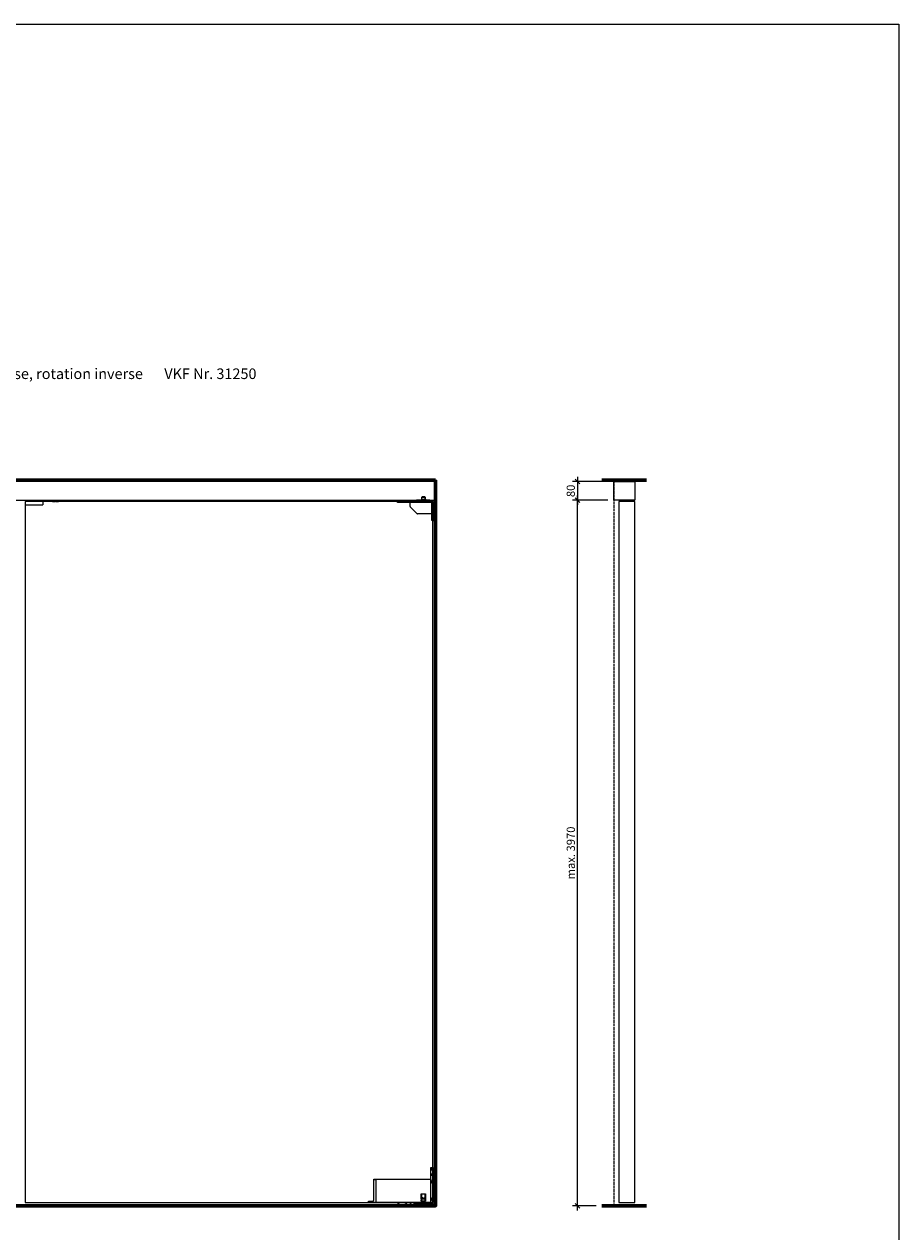
# Model space of a CAD drawing. Units: millimetres. Extents: x 536 to 143628, y 177 to 21591.
# Drawn here: x 114065 to 117786, y 16455 to 21591 of the extents above; entities that cross this region are included whole.
import ezdxf

# ---------------------------------------------------------------- set-up
doc = ezdxf.new("R2010")
doc.units = ezdxf.units.MM
doc.header["$PDMODE"] = 2
doc.header["$PDSIZE"] = -0.001
for name, pattern in [('ACAD_ISO02W100', [15, 12, -3]), ('cadhVoll', [2, 1, 1]), ('DASHED', [19.05, 12.7, -6.35]), ('Volllinie', [0])]:
    doc.linetypes.add(name, pattern=pattern)
doc.layers.get('0').update_dxf_attribs({"plot": 0})
for name, color, linetype, lineweight in [('11_Kontur_1', 7, 'Continuous', 25), ('14_Mauer', 6, 'Continuous', 60), ('17_cadhBem_1_10', 4, 'cadhVoll', 5), ('4_Text_1', 7, 'Continuous', 25), ('84_Unsichtbar', 11, 'ACAD_ISO02W100', 13)]:
    doc.layers.add(name, color=color, linetype=linetype, lineweight=lineweight)
doc.layers.add('Beschläge', color=101, linetype='Volllinie')
doc.layers.add('Beschläge_1_10', color=101, linetype='Volllinie')
doc.styles.add('Arial', font='arial.ttf')
doc.styles.add('Beschriftung Frank', font='FranklinITCPro-Light.ttf', dxfattribs={"height": 45})
doc.dimstyles.new('1 zu 10', dxfattribs={"dimscale": 10, "dimtxt": 3.5, "dimasz": 2, "dimexe": 2, "dimexo": 2.5, "dimgap": 1, "dimtad": 1, "dimdec": 1, "dimdsep": 46, "dimtxsty": 'Arial', "dimblk1": 'OBLIQUE', "dimblk2": 'OBLIQUE', "dimsah": 1, "dimcen": 2, "dimdle": 2, "dimadec": 1, "dimazin": 2, "dimtfac": 1, "dimtdec": 1, "dimtmove": 0, "dimatfit": 3, "dimfxl": 2, "dimtolj": 1, "dimarcsym": 0})

# ---------------------------------------------------------------- blocks, each defined once
blk = doc.blocks.new('_Oblique')
at = {"color": 0, "lineweight": -2}
blk.add_line((-0.5, -0.5), (0.5, 0.5), dxfattribs=at)
blk = doc.blocks.new('*D366')
at = {"layer": '17_cadhBem_1_10', "color": 0, "lineweight": -2, "transparency": 16777216}
for p, q in [((116418.5, 16546), (116418.5, 19586)), ((116548, 19566), (116398.5, 19566)), ((116498, 16566), (116398.5, 16566))]:
    blk.add_line(p, q, dxfattribs=at)
at = {"layer": 'Defpoints', "color": 0, "transparency": 16777216}
for p in [(116418.5, 19566), (116573, 19566), (116523, 16566)]:
    blk.add_point(p, dxfattribs=at)
at = {"layer": '17_cadhBem_1_10', "color": 0, "lineweight": -2, "transparency": 16777216, "xscale": 20, "yscale": 20, "zscale": 20}
for p, rotation in [((116418.5, 19566), 90), ((116418.5, 16566), 270)]:
    blk.add_blockref('_Oblique', p, dxfattribs=dict(at, rotation=rotation))
at = {"layer": '17_cadhBem_1_10', "color": 0, "transparency": 16777216, "insert": (116390.6, 18066), "char_height": 35, "attachment_point": 5, "rotation": 90, "style": 'Arial'}
blk.add_mtext('\\A1;max. 3970', dxfattribs=at)
blk = doc.blocks.new('*D367')
at = {"layer": '17_cadhBem_1_10', "color": 0, "lineweight": -2, "transparency": 16777216}
for p, q in [((116548, 19646), (116398.5, 19646)), ((116418.5, 19666), (116418.5, 19546)), ((116548, 19566), (116398.5, 19566))]:
    blk.add_line(p, q, dxfattribs=at)
at = {"layer": 'Defpoints', "color": 0, "transparency": 16777216}
for p in [(116573, 19646), (116418.5, 19566), (116573, 19566)]:
    blk.add_point(p, dxfattribs=at)
at = {"layer": '17_cadhBem_1_10', "color": 0, "lineweight": -2, "transparency": 16777216, "xscale": 20, "yscale": 20, "zscale": 20}
for p, rotation in [((116418.5, 19646), 90), ((116418.5, 19566), 270)]:
    blk.add_blockref('_Oblique', p, dxfattribs=dict(at, rotation=rotation))
at = {"layer": '17_cadhBem_1_10', "color": 0, "transparency": 16777216, "insert": (116390.6, 19606), "char_height": 35, "attachment_point": 5, "rotation": 90, "style": 'Arial'}
blk.add_mtext('\\A1;80', dxfattribs=at)

msp = doc.modelspace()

# ---------------------------------------------------------------- linework, layer by layer
at = {"layer": '11_Kontur_1'}
msp.add_lwpolyline([(117785.96, 12480.65), (110735.96, 12480.65), (110735.96, 21590.67), (117785.96, 21590.67), (117785.96, 12480.65)], dxfattribs=at)
for points in [[(115815.45, 19645.99), (112315.47, 19645.99), (112315.47, 19565.99), (115815.45, 19565.99)], [(116663.04, 19565.98), (116573.05, 19565.98), (116573.05, 19645.99), (116663.04, 19645.99)], [(115803.45, 16578.99), (115803.45, 19560.98), (114186.46, 19560.98), (114069.45, 19560.98), (114069.45, 16578.99)], [(116663.04, 19560.98), (116595.04, 19560.98), (116595.04, 16578.99), (116663.04, 16578.99)]]:
    msp.add_lwpolyline(points, close=True, dxfattribs=at)
at = {"layer": '14_Mauer'}
msp.add_lwpolyline([(115815.45, 19650.99), (115815.45, 16565.99), (112315.47, 16565.99), (112315.47, 19650.99), (112315.47, 19650.99), (112315.47, 19650.99), (112315.47, 19650.99), (112315.47, 19650.99), (115815.45, 19650.99), (115815.45, 19650.99), (115815.45, 19650.99), (115815.45, 19650.99)], close=True, dxfattribs=at)
for points in [[(116523.04, 19650.99), (116713.04, 19650.99)], [(116523.04, 16565.99), (116713.04, 16565.99)]]:
    msp.add_lwpolyline(points, dxfattribs=at)
at = {"layer": '84_Unsichtbar'}
for points in [[(116573.05, 19650.99), (116573.05, 16565.99)], [(114186.46, 19560.99), (114211.46, 19560.99)]]:
    msp.add_lwpolyline(points, dxfattribs=at)
at = {"layer": '84_Unsichtbar', "ltscale": 0.3}
msp.add_lwpolyline([(114069.47, 19545.99), (114146.87, 19545.99), (114146.87, 19560.99)], dxfattribs=at)
at = {"layer": 'Beschläge', "lineweight": 18}
for p, q in [((115754.95, 19569.99), (115772.95, 19569.99)), ((115756.45, 19562.99), (115756.45, 19578.7)), ((115771.45, 19562.99), (115771.45, 19578.7)), ((115739.99, 19565.99), (115737.99, 19563.99)), ((115745.99, 19565.99), (115747.99, 19563.99)), ((115755.45, 19562.99), (115755.45, 19563.99)), ((115755.45, 19562.99), (115772.45, 19562.99)), ((115771.45, 19563.99), (115772.45, 19563.99)), ((115772.45, 19563.99), (115772.45, 19562.99)), ((115773.45, 19563.99), (115772.45, 19563.99)), ((115778.91, 19565.99), (115776.91, 19563.99)), ((115784.91, 19565.99), (115786.91, 19563.99))]:
    msp.add_line(p, q, dxfattribs=at)
at = {"layer": 'Beschläge', "linetype": 'Continuous', "lineweight": 25}
for p, q in [((115756.45, 19579.49), (115758.18, 19580.49)), ((115756.45, 19560.99), (115756.45, 19579.49)), ((115756.45, 19579.49), (115771.45, 19579.49)), ((115769.72, 19580.49), (115758.18, 19580.49)), ((115769.72, 19580.49), (115771.45, 19579.49)), ((115771.45, 19579.49), (115771.45, 19560.99)), ((115653.45, 19555.99), (115653.45, 19560.99)), ((115656.45, 19560.99), (115653.45, 19560.99)), ((115798.45, 19555.99), (115653.45, 19555.99)), ((115798.45, 19560.99), (115656.45, 19560.99)), ((115707.45, 19539.23), (115707.45, 19555.99)), ((115736.57, 19508.86), (115708.33, 19537.11)), ((115798.45, 19555.99), (115798.45, 19480.99)), ((115803.45, 19483.99), (115803.45, 19557.99)), ((115803.45, 19483.98), (115803.45, 19557.98)), ((115798.45, 19507.99), (115738.69, 19507.99)), ((115798.45, 19480.99), (115803.45, 19480.99)), ((115803.45, 19480.99), (115803.45, 19483.99)), ((115803.45, 19480.98), (115803.45, 19483.98))]:
    msp.add_line(p, q, dxfattribs=at)
at = {"layer": 'Beschläge', "linetype": 'Continuous', "lineweight": 18}
for p, q in [((115750.88, 16597.37, -0.23), (115754.02, 16597.37, -0.23)), ((115750.88, 16596.33, -0.23), (115750.88, 16597.37, -0.23)), ((115754.02, 16596.33, -0.23), (115750.88, 16596.33, -0.23)), ((115754.02, 16615.99, -0.23), (115772.88, 16615.99, -0.23)), ((115754.02, 16602.54, -0.23), (115754.02, 16615.99, -0.23)), ((115755.07, 16602.54, -0.23), (115754.02, 16602.54, -0.23)), ((115754.02, 16600.47, -0.23), (115755.07, 16600.47, -0.23)), ((115754.02, 16597.37, -0.23), (115754.02, 16600.47, -0.23)), ((115754.02, 16593.23, -0.23), (115754.02, 16596.33, -0.23)), ((115771.83, 16614.95, -0.23), (115755.07, 16614.95, -0.23)), ((115755.07, 16614.95, -0.23), (115755.07, 16602.54, -0.23)), ((115755.07, 16600.47, -0.23), (115755.07, 16597.37, -0.23)), ((115755.07, 16597.37, -0.23), (115758.21, 16597.37, -0.23)), ((115755.07, 16596.33, -0.23), (115755.07, 16593.23, -0.23)), ((115758.21, 16596.33, -0.23), (115755.07, 16596.33, -0.23)), ((115758.21, 16597.37, -0.23), (115758.21, 16596.33, -0.23)), ((115759.2, 16592.05, -0.23), (115759.2, 16601.36, -0.23)), ((115759.2, 16601.36, -0.23), (115760.56, 16601.36, -0.23)), ((115762.93, 16593.27, -0.23), (115760.29, 16599.29, -0.23)), ((115760.29, 16599.29, -0.23), (115760.29, 16592.05, -0.23)), ((115760.56, 16601.36, -0.23), (115763.39, 16594.86, -0.23)), ((115763.39, 16594.86, -0.23), (115766.22, 16601.36, -0.23)), ((115766.5, 16599.28, -0.23), (115763.84, 16593.27, -0.23)), ((115766.22, 16601.36, -0.23), (115767.58, 16601.36, -0.23)), ((115766.5, 16592.05, -0.23), (115766.5, 16599.28, -0.23)), ((115767.58, 16601.36, -0.23), (115767.58, 16592.05, -0.23)), ((115771.83, 16587.02, -0.23), (115771.83, 16614.95, -0.23)), ((115772.88, 16615.99, -0.23), (115772.88, 16585.99, -0.23))]:
    msp.add_line(p, q, dxfattribs=at)
at = {"layer": 'Beschläge'}
for p, q in [((115755.07, 16593.23, -0.23), (115754.02, 16593.23, -0.23)), ((115754.02, 16591.16, -0.23), (115755.07, 16591.16, -0.23)), ((115754.02, 16585.99, -0.23), (115754.02, 16591.16, -0.23)), ((115755.07, 16591.16, -0.23), (115755.07, 16587.02, -0.23)), ((115760.29, 16592.05, -0.23), (115759.2, 16592.05, -0.23)), ((115763.84, 16593.27, -0.23), (115762.93, 16593.27, -0.23)), ((115767.58, 16592.05, -0.23), (115766.5, 16592.05, -0.23)), ((115655.3, 16575.59, -0.23), (115655.3, 16578.99, -0.23)), ((115655.46, 16575.21, -0.23), (115656.45, 16575.21, -0.23)), ((115656.45, 16575.21, -0.23), (115658.93, 16575.21, -0.23)), ((115657.6, 16575.59, -0.23), (115657.6, 16578.99, -0.23)), ((115658.93, 16575.21, -0.23), (115660.44, 16575.21, -0.23)), ((115660.26, 16575.59, -0.23), (115660.26, 16578.99, -0.23)), ((115660.62, 16575.59, -0.23), (115660.62, 16578.99, -0.23)), ((115687.28, 16575.47, -0.23), (115687.28, 16578.99, -0.23)), ((115687.28, 16575.47, -0.23), (115687.43, 16575.14, -0.23)), ((115687.43, 16575.14, -0.23), (115687.48, 16575.09, -0.23)), ((115687.48, 16575.09, -0.23), (115689.02, 16575.09, -0.23)), ((115687.68, 16575.47, -0.23), (115687.68, 16578.99, -0.23)), ((115689.02, 16575.09, -0.23), (115691.5, 16575.09, -0.23)), ((115690.36, 16575.47, -0.23), (115690.36, 16578.99, -0.23)), ((115691.5, 16575.09, -0.23), (115692.46, 16575.09, -0.23)), ((115692.63, 16575.47, -0.23), (115692.63, 16578.99, -0.23)), ((115706.8, 16575.59, -0.23), (115706.8, 16578.99, -0.23)), ((115706.96, 16575.21, -0.23), (115707.95, 16575.21, -0.23)), ((115707.95, 16575.21, -0.23), (115710.43, 16575.21, -0.23)), ((115709.1, 16575.59, -0.23), (115709.1, 16578.99, -0.23)), ((115710.43, 16575.21, -0.23), (115711.94, 16575.21, -0.23)), ((115711.76, 16575.59, -0.23), (115711.76, 16578.99, -0.23)), ((115712.12, 16575.59, -0.23), (115712.12, 16578.99, -0.23)), ((115772.88, 16585.99, -0.23), (115754.02, 16585.99, -0.23)), ((115755.07, 16587.02, -0.23), (115771.83, 16587.02, -0.23)), ((115770.05, 16570.99, -0.23), (115756.85, 16570.99, -0.23))]:
    msp.add_line(p, q, dxfattribs=at)
at = {"layer": 'Beschläge', "lineweight": 18}
for points in [[(115754.95, 19565.99), (115733.95, 19565.99), (115733.95, 19564.99), (115734.95, 19563.99), (115756.45, 19563.99)], [(115771.45, 19563.99), (115789.95, 19563.99), (115790.95, 19564.99), (115790.95, 19565.99), (115772.95, 19565.99)]]:
    msp.add_lwpolyline(points, dxfattribs=at)
at = {"layer": 'Beschläge'}
for points in [[(115803.45, 19480.99), (115805.45, 19480.99), (115805.45, 19560.99), (115803.45, 19560.99), (115803.45, 19480.99)], [(115806.46, 19478.98), (115803.45, 19478.98)], [(115531.15, 16578.97), (115533.95, 16581.47), (115533.95, 16585.99), (115538.95, 16585.99), (115538.95, 16581.47), (115541.75, 16578.97)], [(115803.95, 16574.49), (115723.95, 16574.49), (115724.45, 16574.99), (115803.45, 16574.99), (115803.95, 16574.49)], [(115723.95, 16567.49), (115724.45, 16566.99), (115729.89, 16566.99), (115729.31, 16567.49), (115723.95, 16567.49)], [(115802.75, 16566.79), (115802.55, 16566.99), (115725.35, 16566.99), (115725.15, 16566.79), (115802.75, 16566.79)], [(115802.75, 16566.19), (115802.55, 16565.99), (115725.35, 16565.99), (115725.15, 16566.19), (115802.75, 16566.19)], [(115731.63, 16566.99), (115731.63, 16565.99), (115729.1, 16565.99), (115728.92, 16566.19), (115728.92, 16566.79), (115729.1, 16566.99), (115731.63, 16566.99)], [(115796.27, 16566.99), (115796.27, 16565.99), (115798.79, 16565.99), (115798.97, 16566.19), (115798.97, 16566.79), (115798.79, 16566.99), (115796.27, 16566.99)], [(115803.95, 16567.49), (115803.45, 16566.99), (115798.01, 16566.99), (115798.59, 16567.49), (115803.95, 16567.49)]]:
    msp.add_lwpolyline(points, dxfattribs=at)
msp.add_lwpolyline([(115530.45, 16578.99), (115530.45, 16585.99), (115548.45, 16585.99, 0.4142135), (115553.45, 16590.99), (115553.45, 16678.99), (115795.45, 16678.99), (115795.45, 16727.99), (115803.45, 16727.99), (115803.45, 16578.99), (115795.45, 16578.99), (115795.45, 16678.99), (115795.45, 16677.99), (115553.45, 16677.99), (115561.45, 16677.99), (115561.45, 16678.99), (115561.45, 16578.99), (115795.45, 16578.99)], format="xyb", close=True, dxfattribs=at)
at = {"layer": 'Beschläge', "linetype": 'DASHED'}
for points in [[(115795.45, 16718.49), (115799.45, 16718.49), (115799.45, 16723.49), (115795.45, 16723.49)], [(115795.45, 16695.49), (115799.45, 16695.49), (115799.45, 16700.49), (115795.45, 16700.49)], [(115799.45, 16664.89), (115795.45, 16664.89), (115795.45, 16671.09), (115799.45, 16671.09)], [(115803.45, 16662.29), (115799.45, 16662.29), (115799.45, 16673.69), (115803.45, 16673.69)]]:
    msp.add_lwpolyline(points, close=True, dxfattribs=at)
at = {"layer": 'Beschläge', "linetype": 'DASHED', "elevation": 0.23}
for points in [[(115803.45, 16727.48), (115799.45, 16723.49), (115799.45, 16718.49), (115803.45, 16714.49), (115803.45, 16727.48)], [(115803.45, 16704.48), (115799.45, 16700.49), (115799.45, 16695.49), (115803.45, 16691.49), (115803.45, 16704.48)]]:
    msp.add_lwpolyline(points, dxfattribs=at)
at = {"layer": 'Beschläge', "lineweight": 18}
msp.add_lwpolyline([(115805.45, 16727.99), (115803.45, 16727.99), (115803.45, 16578.99), (115805.45, 16578.99)], close=True, dxfattribs=at)
at = {"layer": 'Beschläge', "linetype": 'DASHED', "elevation": 5.45}
for points in [[(115799.45, 16590.89), (115795.45, 16590.89), (115795.45, 16597.09), (115799.45, 16597.09)], [(115803.45, 16588.29), (115799.45, 16588.29), (115799.45, 16599.69), (115803.45, 16599.69)]]:
    msp.add_lwpolyline(points, close=True, dxfattribs=at)
at = {"layer": 'Beschläge'}
for points in [[(115723.95, 16574.49), (115729.31, 16574.49), (115729.31, 16567.49), (115723.95, 16567.49)], [(115802.75, 16566.79), (115725.15, 16566.79), (115725.15, 16566.19), (115802.75, 16566.19)], [(115731.45, 16571.6), (115732.95, 16572.47), (115734.45, 16571.6), (115734.45, 16569.87), (115732.95, 16569), (115731.45, 16569.87)], [(115796.45, 16571.6), (115794.95, 16572.47), (115793.45, 16571.6), (115793.45, 16569.87), (115794.95, 16569), (115796.45, 16569.87)], [(115803.95, 16574.49), (115798.59, 16574.49), (115798.59, 16567.49), (115803.95, 16567.49)]]:
    msp.add_lwpolyline(points, close=True, dxfattribs=at)
at = {"layer": 'Beschläge', "elevation": -0.23}
for points in [[(115756.63, 16571.2), (115756.3, 16574.94), (115755.98, 16578.67)], [(115756.85, 16570.99), (115756.74, 16571.1), (115756.63, 16571.2)], [(115770.27, 16571.2), (115770.16, 16571.1), (115770.05, 16570.99)], [(115770.92, 16578.67), (115770.59, 16574.94), (115770.27, 16571.2)]]:
    msp.add_lwpolyline(points, dxfattribs=at)
at = {"layer": 'Beschläge'}
for centre, radius in [((115732.95, 16570.74), 2.6), ((115732.95, 16570.74), 2.5), ((115794.95, 16570.74), 2.6), ((115794.95, 16570.74), 2.5)]:
    msp.add_circle(centre, radius, dxfattribs=at)
at = {"layer": 'Beschläge', "linetype": 'Continuous', "lineweight": 25}
for centre, start, end in [((115710.45, 19539.23), 180, 225), ((115738.69, 19510.99), 225, 270)]:
    msp.add_arc(centre, 3, start, end, dxfattribs=at)
msp.add_open_spline([(115798.45, 19560.99), (115798.98, 19560.81), (115800.02, 19560.47), (115801.76, 19559.53), (115802.81, 19558.57), (115803.45, 19557.99)], degree=3, knots=[0, 0, 0, 0, 0.2818662, 0.5590415, 1, 1, 1, 1], dxfattribs=at)
at = {"layer": 'Beschläge'}
for points, knots in [([(115655.3, 16575.59, -0.23), (115655.48, 16575.49, -0.23), (115655.85, 16575.27, -0.23), (115656.25, 16575.23, -0.23), (115656.45, 16575.21, -0.23)], [0, 0, 0, 0, 0.5018284, 1, 1, 1, 1]), ([(115655.46, 16575.21, -0.23), (115655.41, 16575.25, -0.23), (115655.37, 16575.31, -0.23), (115655.33, 16575.48, -0.23), (115655.3, 16575.59, -0.23)], [0, 0, 0, 0, 0.3651323, 1, 1, 1, 1]), ([(115656.45, 16575.21, -0.23), (115656.65, 16575.23, -0.23), (115657.05, 16575.27, -0.23), (115657.41, 16575.49, -0.23), (115657.6, 16575.59, -0.23)], [0, 0, 0, 0, 0.4974681, 1, 1, 1, 1]), ([(115657.6, 16575.59, -0.23), (115657.81, 16575.49, -0.23), (115658.23, 16575.27, -0.23), (115658.7, 16575.23, -0.23), (115658.93, 16575.21, -0.23)], [0, 0, 0, 0, 0.5018284, 1, 1, 1, 1]), ([(115658.93, 16575.21, -0.23), (115659.16, 16575.23, -0.23), (115659.62, 16575.27, -0.23), (115660.05, 16575.49, -0.23), (115660.26, 16575.59, -0.23)], [0, 0, 0, 0, 0.4974681, 1, 1, 1, 1]), ([(115660.26, 16575.59, -0.23), (115660.29, 16575.49, -0.23), (115660.34, 16575.27, -0.23), (115660.41, 16575.23, -0.23), (115660.44, 16575.21, -0.23)], [0, 0, 0, 0, 0.4998449, 1, 1, 1, 1]), ([(115660.44, 16575.21, -0.23), (115660.47, 16575.23, -0.23), (115660.53, 16575.27, -0.23), (115660.59, 16575.49, -0.23), (115660.62, 16575.59, -0.23)], [0, 0, 0, 0, 0.4997553, 1, 1, 1, 1]), ([(115687.48, 16575.09, -0.23), (115687.52, 16575.11, -0.23), (115687.59, 16575.15, -0.23), (115687.65, 16575.37, -0.23), (115687.68, 16575.47, -0.23)], [0, 0, 0, 0, 0.4974681, 1, 1, 1, 1]), ([(115687.68, 16575.47, -0.23), (115687.9, 16575.37, -0.23), (115688.32, 16575.15, -0.23), (115688.79, 16575.11, -0.23), (115689.02, 16575.09, -0.23)], [0, 0, 0, 0, 0.4998449, 1, 1, 1, 1]), ([(115689.02, 16575.09, -0.23), (115689.25, 16575.11, -0.23), (115689.72, 16575.15, -0.23), (115690.15, 16575.37, -0.23), (115690.36, 16575.47, -0.23)], [0, 0, 0, 0, 0.4997553, 1, 1, 1, 1]), ([(115690.36, 16575.47, -0.23), (115690.54, 16575.37, -0.23), (115690.9, 16575.15, -0.23), (115691.3, 16575.11, -0.23), (115691.5, 16575.09, -0.23)], [0, 0, 0, 0, 0.5018284, 1, 1, 1, 1]), ([(115691.5, 16575.09, -0.23), (115691.69, 16575.11, -0.23), (115692.09, 16575.15, -0.23), (115692.45, 16575.37, -0.23), (115692.63, 16575.47, -0.23)], [0, 0, 0, 0, 0.4974681, 1, 1, 1, 1]), ([(115692.63, 16575.47, -0.23), (115692.6, 16575.36, -0.23), (115692.56, 16575.22, -0.23), (115692.52, 16575.15, -0.23), (115692.46, 16575.09, -0.23)], [0, 0, 0, 0, 0.6557717, 1, 1, 1, 1]), ([(115706.8, 16575.59, -0.23), (115706.98, 16575.49, -0.23), (115707.35, 16575.27, -0.23), (115707.75, 16575.23, -0.23), (115707.95, 16575.21, -0.23)], [0, 0, 0, 0, 0.5018284, 1, 1, 1, 1]), ([(115706.96, 16575.21, -0.23), (115706.91, 16575.26, -0.23), (115706.87, 16575.31, -0.23), (115706.83, 16575.48, -0.23), (115706.8, 16575.59, -0.23)], [0, 0, 0, 0, 0.3651323, 1, 1, 1, 1]), ([(115707.95, 16575.21, -0.23), (115708.15, 16575.23, -0.23), (115708.55, 16575.27, -0.23), (115708.91, 16575.49, -0.23), (115709.1, 16575.59, -0.23)], [0, 0, 0, 0, 0.4974681, 1, 1, 1, 1]), ([(115709.1, 16575.59, -0.23), (115709.31, 16575.49, -0.23), (115709.73, 16575.27, -0.23), (115710.2, 16575.23, -0.23), (115710.43, 16575.21, -0.23)], [0, 0, 0, 0, 0.5018284, 1, 1, 1, 1]), ([(115710.43, 16575.21, -0.23), (115710.66, 16575.23, -0.23), (115711.12, 16575.27, -0.23), (115711.55, 16575.49, -0.23), (115711.76, 16575.59, -0.23)], [0, 0, 0, 0, 0.4974681, 1, 1, 1, 1]), ([(115711.76, 16575.59, -0.23), (115711.79, 16575.49, -0.23), (115711.84, 16575.27, -0.23), (115711.91, 16575.23, -0.23), (115711.94, 16575.21, -0.23)], [0, 0, 0, 0, 0.4998449, 1, 1, 1, 1]), ([(115711.94, 16575.21, -0.23), (115711.97, 16575.23, -0.23), (115712.03, 16575.27, -0.23), (115712.09, 16575.49, -0.23), (115712.12, 16575.59, -0.23)], [0, 0, 0, 0, 0.4997553, 1, 1, 1, 1]), ([(115755.98, 16578.62, -0.23), (115755.97, 16578.7, -0.23), (115755.97, 16578.82, -0.23), (115755.96, 16578.94, -0.23), (115755.96, 16578.99, -0.23)], [0, 0, 0, 0, 0.6068606, 1, 1, 1, 1]), ([(115755.98, 16578.62, -0.23), (115755.98, 16578.62, -0.23), (115756, 16578.62, -0.23), (115756.1, 16578.62, -0.23), (115756.16, 16578.62, -0.23), (115756.35, 16578.62, -0.23), (115756.46, 16578.62, -0.23), (115756.73, 16578.62, -0.23), (115756.88, 16578.62, -0.23), (115757.05, 16578.62, -0.23)], [0, 0, 0, 0, 0.25, 0.25, 0.5, 0.5, 0.75, 0.75, 1, 1, 1, 1]), ([(115770.27, 16571.2, -0.23), (115770.24, 16571.2, -0.23), (115770.2, 16571.2, -0.23), (115769.81, 16571.2, -0.23), (115769.2, 16571.2, -0.23), (115768.03, 16571.2, -0.23), (115766.08, 16571.2, -0.23), (115763.45, 16571.2, -0.23), (115760.82, 16571.2, -0.23), (115758.87, 16571.2, -0.23), (115757.7, 16571.2, -0.23), (115757.08, 16571.2, -0.23), (115756.73, 16571.2, -0.23), (115756.59, 16571.2, -0.23), (115756.63, 16571.2, -0.23), (115756.63, 16571.2, -0.23)], [0, 0, 0, 0, 0.04474892, 0.09293474, 0.14686826, 0.20743151, 0.34619624, 0.49996562, 0.65373491, 0.7924996, 0.8530629, 0.90699641, 0.95518224, 0.99993116, 1, 1, 1, 1]), ([(115756.97, 16578.96, -0.23), (115757, 16578.89, -0.23), (115757.02, 16578.83, -0.23), (115757.05, 16578.71, -0.23), (115757.05, 16578.66, -0.23), (115757.05, 16578.62, -0.23)], [0, 0, 0, 0, 0.5, 0.5, 1, 1, 1, 1]), ([(115757.05, 16578.62, -0.23), (115757.45, 16578.62, -0.23), (115757.92, 16578.62, -0.23), (115758.92, 16578.62, -0.23), (115759.45, 16578.62, -0.23), (115760.56, 16578.62, -0.23), (115761.13, 16578.62, -0.23), (115761.99, 16578.62, -0.23), (115762.28, 16578.62, -0.23), (115762.87, 16578.62, -0.23), (115763.16, 16578.62, -0.23), (115764.04, 16578.62, -0.23), (115764.62, 16578.62, -0.23), (115765.48, 16578.62, -0.23), (115765.77, 16578.62, -0.23), (115766.33, 16578.62, -0.23), (115766.62, 16578.62, -0.23), (115767.45, 16578.62, -0.23), (115767.98, 16578.62, -0.23), (115768.73, 16578.62, -0.23), (115768.98, 16578.62, -0.23), (115769.43, 16578.62, -0.23), (115769.65, 16578.62, -0.23), (115769.85, 16578.62, -0.23)], [0, 0, 0, 0, 0.125, 0.125, 0.25, 0.25, 0.375, 0.375, 0.4375, 0.4375, 0.5, 0.5, 0.625, 0.625, 0.6875, 0.6875, 0.75, 0.75, 0.875, 0.875, 0.9375, 0.9375, 1, 1, 1, 1]), ([(115769.93, 16578.96, -0.23), (115769.9, 16578.89, -0.23), (115769.88, 16578.83, -0.23), (115769.85, 16578.71, -0.23), (115769.85, 16578.66, -0.23), (115769.85, 16578.62, -0.23)], [0, 0, 0, 0, 0.5, 0.5, 1, 1, 1, 1]), ([(115770.92, 16578.62, -0.23), (115770.92, 16578.62, -0.23), (115770.89, 16578.62, -0.23), (115770.8, 16578.62, -0.23), (115770.73, 16578.62, -0.23), (115770.55, 16578.62, -0.23), (115770.44, 16578.62, -0.23), (115770.17, 16578.62, -0.23), (115770.02, 16578.62, -0.23), (115769.85, 16578.62, -0.23)], [0, 0, 0, 0, 0.25, 0.25, 0.5, 0.5, 0.75, 0.75, 1, 1, 1, 1]), ([(115770.92, 16578.62, -0.23), (115770.92, 16578.7, -0.23), (115770.93, 16578.82, -0.23), (115770.93, 16578.94, -0.23), (115770.94, 16578.99, -0.23)], [0, 0, 0, 0, 0.6068606, 1, 1, 1, 1])]:
    msp.add_open_spline(points, degree=3, knots=knots, dxfattribs=at)
at = {"layer": 'Beschläge_1_10'}
for points in [[(115754.95, 19569.99), (115754.95, 19565.99)], [(115772.95, 19569.99), (115772.95, 19565.99)]]:
    msp.add_lwpolyline(points, dxfattribs=at)

# ---------------------------------------------------------------- texts
at = {"layer": '4_Text_1', "insert": (112307.87, 20126.53), "char_height": 45, "attachment_point": 1, "style": 'Beschriftung Frank'}
msp.add_mtext_dynamic_manual_height_columns('{\\fArial|b0|i0|c0|p34;Portail compartiment coupe-feu EI30, 2 vantaux, avec traverse, rotation inverse}^I^IVKF Nr. 31250', width=3786.5737, gutter_width=225, heights=[0], dxfattribs=at)

# ---------------------------------------------------------------- dimensions: what is measured, and where the dimension line sits
at = {"layer": '17_cadhBem_1_10'}
dim = msp.add_linear_dim(base=(116418.51, 19565.98), p1=(116573.05, 19645.98), p2=(116573.05, 19565.98), angle=90, dimstyle='1 zu 10', dxfattribs=at)
dim.commit()
dim.dimension.update_dxf_attribs({"geometry": '*D367', "text_midpoint": (116390.64, 19605.98)})
dim = msp.add_linear_dim(base=(116418.51, 19565.98), p1=(116523.04, 16565.98), p2=(116573.05, 19565.98), angle=90, text='max. 3970', dimstyle='1 zu 10', dxfattribs=at)
dim.commit()
dim.dimension.update_dxf_attribs({"geometry": '*D366', "text_midpoint": (116390.63, 18065.98)})

doc.saveas('drawing.dxf')
